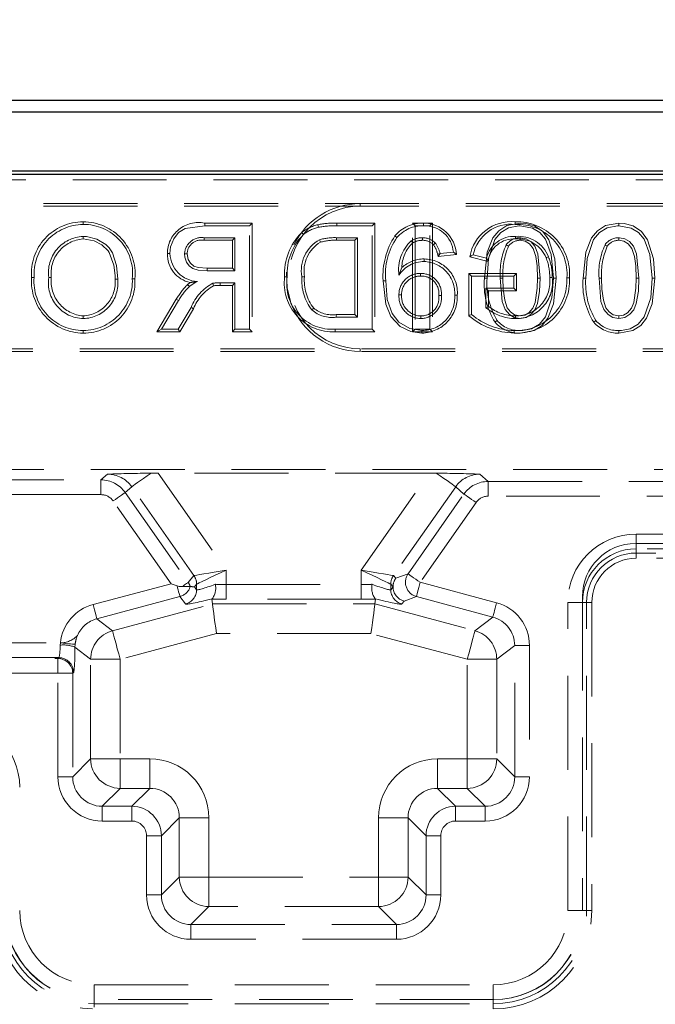
# Model space of a CAD drawing. Units: millimetres. Extents: x 0 to 507, y -3 to 297.
# Drawn here: x 241 to 249, y 234 to 247 of the extents above; entities that cross this region are included whole.
import ezdxf

# ---------------------------------------------------------------- set-up
doc = ezdxf.new("R2010")
doc.units = ezdxf.units.MM
doc.linetypes.add('HIDDEN', pattern=[1.905, 1.27, -0.635])
doc.layers.add('FORMAT', color=7, linetype='Continuous')
doc.styles.add('SLDTEXTSTYLE2', font='TXT', dxfattribs={"width": 0.75})
doc.dimstyles.new('SLDDIMSTYLE0', dxfattribs={"dimtxt": 3.5, "dimasz": 4, "dimexe": 0, "dimexo": 0.0625, "dimgap": 0.875, "dimtad": 2, "dimlfac": 5, "dimrnd": 1e-09, "dimzin": 12, "dimdsep": 46, "dimtxsty": 'SLDTEXTSTYLE2', "dimsah": 1, "dimcen": 0.09, "dimadec": 0, "dimazin": 3, "dimtfac": 1, "dimtofl": 0, "dimtmove": 0, "dimatfit": 3, "dimfxl": 0, "dimfrac": 2, "dimtolj": 1, "dimtzin": 12, "dimarcsym": 0})

# ---------------------------------------------------------------- blocks, each defined once
blk = doc.blocks.new('_D_2')
at = {"layer": 'FORMAT'}
for p, q in [((58.451, 238.913), (58.451, 258.533)), ((258.451, 238.913), (258.451, 258.533)), ((58.451, 257.533), (258.451, 257.533))]:
    blk.add_line(p, q, dxfattribs=at)
for points in [[(58.451, 257.533), (62.451, 256.533), (62.451, 258.533)], [(258.451, 257.533), (254.451, 258.533), (254.451, 256.533)]]:
    blk.add_solid(points, dxfattribs=at)
at = {"layer": 'FORMAT', "insert": (150.696, 262.044, 0.02), "char_height": 3.5, "attachment_point": 1, "style": 'SLDTEXTSTYLE2'}
blk.add_mtext('1000', dxfattribs=at)

msp = doc.modelspace()

# ---------------------------------------------------------------- linework, layer by layer
at = {"color": 7, "linetype": 'Continuous', "lineweight": 30}
for p, q in [((158.5856, 246.0665), (258.3157, 246.0665)), ((158.7427, 245.9094), (258.1586, 245.9094)), ((158.7427, 245.1094), (258.1586, 245.1094)), ((58.4507, 245.0665), (258.4507, 245.0665))]:
    msp.add_line(p, q, dxfattribs=at)
at = {"color": 7, "linetype": 'HIDDEN', "lineweight": 0}
for p, q in [((250.4507, 244.9872), (238.4507, 244.9872)), ((235.4507, 244.6665), (252.4507, 244.6665)), ((235.4507, 244.6313), (252.4507, 244.6313)), ((245.4507, 244.6313), (245.4507, 244.6665)), ((241.7022, 244.4197), (241.7021, 244.3845)), ((243.3461, 244.4018), (243.989, 244.4018)), ((243.9537, 244.3665), (243.3463, 244.3665)), ((243.989, 244.4018), (243.9537, 244.3665)), ((243.9537, 242.9665), (243.9537, 244.3665)), ((243.989, 244.4018), (243.989, 242.9313)), ((245.1334, 244.4018), (245.6475, 244.4018)), ((245.6122, 244.3665), (245.1335, 244.3665)), ((245.6475, 244.4018), (245.6122, 244.3665)), ((245.6122, 242.9665), (245.6122, 244.3665)), ((245.6475, 244.4018), (245.6475, 242.9313)), ((246.1585, 244.4018), (246.4264, 244.4018)), ((246.1585, 244.4018), (246.1937, 244.3665)), ((246.1585, 242.9313), (246.1585, 244.4018)), ((246.1937, 244.3665), (246.1937, 242.9665)), ((246.3912, 244.3665), (246.1937, 244.3665)), ((246.3064, 244.4018), (246.3065, 244.3665)), ((246.4264, 244.4018), (246.3912, 244.3665)), ((246.3912, 242.9665), (246.3912, 244.3665)), ((246.4264, 244.4018), (246.4264, 242.9313)), ((241.701, 244.1877), (241.701, 244.2229)), ((243.339, 244.205), (243.7563, 244.205)), ((243.721, 244.1697), (243.3392, 244.1697)), ((243.721, 244.1697), (243.7563, 244.205)), ((243.721, 243.7915), (243.721, 244.1697)), ((243.7563, 244.205), (243.7563, 243.7563)), ((245.131, 244.205), (245.4148, 244.205)), ((245.3795, 244.1697), (245.1312, 244.1697)), ((245.3795, 244.1697), (245.4148, 244.205)), ((245.3795, 243.1633), (245.3795, 244.1697)), ((245.4148, 244.205), (245.4148, 243.1281)), ((245.9209, 244.2302), (245.9478, 244.2075)), ((246.1617, 244.1341), (246.1419, 244.1635)), ((246.4403, 244.1093), (246.4664, 244.1332)), ((246.3149, 243.9172), (246.3149, 243.8819)), ((246.497, 243.981), (246.5312, 243.9896)), ((246.5044, 243.9515), (246.5312, 243.9896)), ((246.5044, 243.9515), (246.751, 243.9761)), ((246.7107, 244.0075), (246.5312, 243.9896)), ((246.751, 243.9761), (246.7107, 244.0075)), ((247.1821, 243.8842), (246.934, 243.9466)), ((246.9778, 243.9719), (247.1584, 243.9265)), ((243.3816, 243.7915), (243.721, 243.7915)), ((243.721, 243.7915), (243.7563, 243.7563)), ((246.0143, 243.7997), (245.9748, 243.6974)), ((241.0036, 243.6643), (241.0389, 243.6643)), ((241.2716, 243.6658), (241.2363, 243.6657)), ((242.1344, 243.6457), (242.1696, 243.6458)), ((242.4023, 243.6481), (242.3671, 243.648)), ((243.7563, 243.7563), (243.3813, 243.7563)), ((246.2653, 243.6851), (246.2653, 243.7204)), ((246.9195, 243.149), (246.9195, 243.7197)), ((246.9195, 243.7197), (247.5644, 243.7197)), ((246.9195, 243.7197), (246.9548, 243.6845)), ((247.5291, 243.6845), (246.9548, 243.6845)), ((246.9548, 243.6845), (246.9548, 243.1665)), ((247.5644, 243.7197), (247.5291, 243.6845)), ((247.5291, 243.5229), (247.5291, 243.6845)), ((247.5644, 243.7197), (247.5644, 243.4877)), ((243.5541, 243.5595), (243.5541, 243.5947)), ((243.5541, 243.5947), (243.7563, 243.5947)), ((243.721, 243.5595), (243.5541, 243.5595)), ((243.721, 243.5595), (243.7563, 243.5947)), ((243.721, 242.9313), (243.721, 243.5595)), ((243.7563, 243.5947), (243.7563, 242.9665)), ((245.76, 243.6217), (245.7953, 243.6219)), ((247.1875, 243.4877), (247.1522, 243.5229)), ((247.1522, 243.5229), (247.5291, 243.5229)), ((247.1522, 243.2576), (247.1522, 243.5229)), ((247.5644, 243.4877), (247.5291, 243.5229)), ((242.7001, 242.9313), (242.9616, 243.3711)), ((242.9616, 243.3711), (242.9918, 243.353)), ((246.01, 243.4314), (245.9748, 243.4312)), ((246.5139, 243.422), (246.5491, 243.422)), ((246.7639, 243.4274), (246.7286, 243.4276)), ((247.1875, 243.4877), (247.1875, 243.2739)), ((247.5644, 243.4877), (247.1875, 243.4877)), ((242.9918, 243.353), (242.7621, 242.9665)), ((242.9884, 242.9665), (243.1629, 243.2621)), ((243.1931, 243.244), (243.0086, 242.9313)), ((241.7038, 243.1454), (241.7038, 243.1101)), ((245.4148, 243.1281), (245.1262, 243.1281)), ((245.1264, 243.1633), (245.3795, 243.1633)), ((245.3795, 243.1633), (245.4148, 243.1281)), ((246.2724, 243.1454), (246.2723, 243.1101)), ((242.7001, 242.9313), (242.7621, 242.9665)), ((242.7621, 242.9665), (242.9884, 242.9665)), ((243.0086, 242.9313), (242.9884, 242.9665)), ((243.721, 242.9313), (243.7563, 242.9665)), ((243.7563, 242.9665), (243.9537, 242.9665)), ((243.989, 242.9313), (243.9537, 242.9665)), ((245.1108, 242.9665), (245.6122, 242.9665)), ((245.6475, 242.9313), (245.6122, 242.9665)), ((246.1585, 242.9313), (246.1937, 242.9665)), ((246.1937, 242.9665), (246.3912, 242.9665)), ((246.4264, 242.9313), (246.3912, 242.9665)), ((241.7029, 242.9133), (241.703, 242.9486)), ((243.0086, 242.9313), (242.7001, 242.9313)), ((243.989, 242.9313), (243.721, 242.9313)), ((245.6475, 242.9313), (245.1106, 242.9313)), ((246.4264, 242.9313), (246.1585, 242.9313)), ((246.2858, 242.9133), (246.2861, 242.9486)), ((252.4507, 242.7018), (235.4507, 242.7018)), ((245.4507, 242.7018), (245.4507, 242.6665)), ((252.4507, 242.6665), (235.4507, 242.6665)), ((258.3157, 241.0665), (231.6507, 241.0665)), ((241.9436, 240.9266), (242.0314, 241.0041)), ((242.7182, 241.0176), (243.6369, 239.7056)), ((246.3831, 241.0176), (242.7182, 241.0176)), ((245.4644, 239.7056), (246.3831, 241.0176)), ((247.0699, 241.0041), (247.1814, 240.9056)), ((238.2661, 240.9266), (241.9436, 240.9266)), ((241.9436, 240.9266), (241.9436, 240.7267)), ((241.9436, 240.9266), (241.9436, 240.7267)), ((242.3592, 240.834), (242.271, 240.7561)), ((243.2014, 239.6312), (242.3592, 240.834)), ((246.7421, 240.834), (245.9, 239.6312)), ((246.8541, 240.7351), (246.7421, 240.834)), ((247.1814, 240.7058), (247.1814, 240.9056)), ((247.1814, 240.9056), (258.2247, 240.9056)), ((247.1814, 240.7058), (247.1814, 240.9056)), ((241.9436, 240.7267), (238.2661, 240.7267)), ((242.271, 240.7561), (243.1234, 239.5388)), ((246.098, 239.6553), (246.8541, 240.7351)), ((258.218, 240.7058), (247.1814, 240.7058)), ((242.8912, 239.522), (242.1074, 240.6415)), ((247.0177, 240.6206), (246.2616, 239.5408)), ((249.1834, 239.9925), (249.1834, 240.1924)), ((249.1834, 240.1924), (258.218, 240.1924)), ((249.1834, 239.9925), (249.1834, 240.1924)), ((249.1774, 240.0665), (258.4507, 240.0665)), ((258.2247, 239.9925), (249.1834, 239.9925)), ((249.1834, 239.9925), (249.1834, 239.8665)), ((249.1834, 239.9364), (249.1834, 239.8665)), ((249.4507, 239.9364), (249.1834, 239.9364)), ((258.3507, 239.8665), (249.1834, 239.8665)), ((243.1234, 239.5388), (243.2009, 239.6309)), ((243.6369, 239.7056), (243.6369, 239.5112)), ((245.4644, 239.5112), (245.4644, 239.7056)), ((245.9004, 239.6309), (245.931, 239.5946)), ((245.931, 239.5946), (246.098, 239.6553)), ((241.8364, 239.2394), (242.8912, 239.522)), ((243.2372, 239.5164), (243.2066, 239.48)), ((243.2372, 239.4407), (243.2372, 239.5164)), ((243.6369, 239.5112), (243.6369, 239.3114)), ((243.6369, 239.5112), (245.4644, 239.5112)), ((243.6369, 239.5112), (243.6369, 239.3114)), ((245.4644, 239.5112), (245.4644, 239.3114)), ((245.4644, 239.5112), (245.4644, 239.3114)), ((245.8947, 239.48), (245.8641, 239.5164)), ((245.8641, 239.5164), (245.8641, 239.4407)), ((246.2616, 239.5408), (247.2964, 239.2635)), ((243.1509, 239.4823), (243.0427, 239.4823)), ((243.1509, 239.4823), (243.1509, 239.4823)), ((243.2066, 239.48), (243.2372, 239.4407)), ((245.8641, 239.4407), (245.8947, 239.48)), ((245.8949, 239.48), (245.8947, 239.48)), ((243.0114, 239.3475), (241.8881, 239.0465)), ((242.0994, 238.8844), (243.4524, 239.2469)), ((243.089, 239.2478), (243.0114, 239.3475)), ((243.4437, 239.3131), (243.4469, 239.315)), ((243.4524, 239.2469), (243.4437, 239.3131)), ((243.4524, 239.2469), (245.6489, 239.2469)), ((245.4644, 239.3114), (243.6369, 239.3114)), ((245.6489, 239.2469), (245.6577, 239.3131)), ((245.6489, 239.2469), (247.0019, 238.8844)), ((245.6544, 239.315), (245.6577, 239.3131)), ((246.0429, 239.2871), (246.0123, 239.2478)), ((246.2099, 239.3479), (246.0429, 239.2871)), ((247.2447, 239.0706), (246.2099, 239.3479)), ((248.4574, 239.2665), (248.2575, 239.2665)), ((248.2575, 235.0989), (248.2575, 239.2665)), ((248.4574, 239.2665), (248.2575, 239.2665)), ((248.4574, 239.3465), (248.4574, 235.0922)), ((248.4574, 239.2665), (248.5834, 239.2665)), ((248.5135, 239.2665), (248.5834, 239.2665)), ((248.5135, 235.0989), (248.5135, 239.2665)), ((248.5834, 239.2665), (248.5834, 235.0989)), ((241.8881, 239.0465), (242.0994, 238.8844)), ((247.0019, 238.8844), (247.2447, 239.0706)), ((243.505, 238.8474), (242.2028, 238.4985)), ((245.5963, 238.8474), (243.505, 238.8474)), ((246.8986, 238.4985), (245.5963, 238.8474)), ((238.0246, 238.7201), (241.3953, 238.7201)), ((241.3921, 238.6905), (241.3953, 238.7201)), ((241.594, 238.7003), (241.5918, 238.6608)), ((241.8033, 238.4985), (241.5918, 238.6608)), ((247.5407, 238.6848), (247.298, 238.4985)), ((247.5407, 236.9083), (247.5407, 238.6848)), ((247.7405, 238.6848), (247.5407, 238.6848)), ((247.7405, 238.6848), (247.5407, 238.6848)), ((247.7405, 238.6848), (247.7405, 236.9083)), ((235.6028, 238.5088), (241.3609, 238.5088)), ((241.3724, 238.5204), (238.0246, 238.5204)), ((241.3609, 238.5088), (241.3724, 238.5204)), ((241.3609, 238.3091), (241.3609, 238.5088)), ((241.3609, 238.3091), (241.3609, 238.5088)), ((241.8033, 237.151), (241.8033, 238.4985)), ((242.2028, 238.4985), (241.8033, 238.4985)), ((242.2028, 238.4985), (241.8033, 238.4985)), ((242.2028, 238.4985), (242.2028, 237.151)), ((246.8986, 237.151), (246.8986, 238.4985)), ((247.298, 238.4985), (246.8986, 238.4985)), ((247.298, 238.4985), (246.8986, 238.4985)), ((247.298, 238.4985), (247.298, 237.151)), ((241.3609, 238.3091), (235.6028, 238.3091)), ((241.3609, 236.9083), (241.3609, 238.3091)), ((241.3609, 238.3091), (241.5606, 238.3091)), ((241.3609, 238.3091), (241.5606, 238.3091)), ((241.5722, 238.3207), (241.5606, 238.3091)), ((241.5606, 238.3091), (241.5606, 236.9083)), ((241.5606, 236.9083), (241.8033, 237.151)), ((242.2028, 237.151), (241.8033, 237.151)), ((242.2028, 237.151), (241.8033, 237.151)), ((242.2028, 237.151), (242.2028, 236.7516)), ((242.2028, 237.151), (242.6039, 237.151)), ((242.2028, 237.151), (242.2028, 236.7516)), ((242.6039, 237.151), (242.6039, 236.7516)), ((242.6039, 237.151), (242.6039, 236.7516)), ((246.4975, 236.7516), (246.4975, 237.151)), ((246.4975, 237.151), (246.8986, 237.151)), ((246.4975, 236.7516), (246.4975, 237.151)), ((246.8986, 236.7516), (246.8986, 237.151)), ((247.298, 237.151), (246.8986, 237.151)), ((247.298, 237.151), (246.8986, 237.151)), ((246.8986, 236.7516), (246.8986, 237.151)), ((247.298, 237.151), (247.5407, 236.9083)), ((241.3609, 236.9083), (241.5606, 236.9083)), ((241.3609, 236.9083), (241.5606, 236.9083)), ((247.7405, 236.9083), (247.5407, 236.9083)), ((247.7405, 236.9083), (247.5407, 236.9083)), ((242.2028, 236.7516), (241.96, 236.5088)), ((242.6039, 236.7516), (242.2028, 236.7516)), ((242.3611, 236.5088), (242.6039, 236.7516)), ((246.4975, 236.7516), (246.7402, 236.5088)), ((246.8986, 236.7516), (246.4975, 236.7516)), ((247.1413, 236.5088), (246.8986, 236.7516)), ((241.96, 236.3091), (241.96, 236.5088)), ((241.96, 236.5088), (242.3611, 236.5088)), ((241.96, 236.3091), (241.96, 236.5088)), ((242.3611, 236.3091), (242.3611, 236.5088)), ((242.3611, 236.3091), (242.3611, 236.5088)), ((246.7402, 236.3091), (246.7402, 236.5088)), ((246.7402, 236.5088), (247.1413, 236.5088)), ((246.7402, 236.3091), (246.7402, 236.5088)), ((247.1413, 236.3091), (247.1413, 236.5088)), ((247.1413, 236.3091), (247.1413, 236.5088)), ((242.3611, 236.3091), (241.96, 236.3091)), ((243.0033, 236.3521), (242.7606, 236.1094)), ((243.0033, 235.551), (243.0033, 236.3521)), ((243.4028, 236.3521), (243.0033, 236.3521)), ((243.4028, 236.3521), (243.0033, 236.3521)), ((243.4028, 236.3521), (243.4028, 235.551)), ((245.6986, 235.551), (245.6986, 236.3521)), ((246.098, 236.3521), (245.6986, 236.3521)), ((246.098, 236.3521), (245.6986, 236.3521)), ((246.3407, 236.1094), (246.098, 236.3521)), ((246.098, 236.3521), (246.098, 235.551)), ((247.1413, 236.3091), (246.7402, 236.3091)), ((242.5609, 235.3083), (242.5609, 236.1094)), ((242.5609, 236.1094), (242.7606, 236.1094)), ((242.5609, 236.1094), (242.7606, 236.1094)), ((242.7606, 236.1094), (242.7606, 235.3083)), ((246.5405, 236.1094), (246.3407, 236.1094)), ((246.3407, 235.3083), (246.3407, 236.1094)), ((246.5405, 236.1094), (246.3407, 236.1094)), ((246.5405, 236.1094), (246.5405, 235.3083)), ((242.7606, 235.3083), (243.0033, 235.551)), ((243.4028, 235.551), (243.0033, 235.551)), ((243.4028, 235.551), (243.0033, 235.551)), ((243.4028, 235.551), (245.6986, 235.551)), ((243.4028, 235.551), (243.4028, 235.1516)), ((243.4028, 235.551), (243.4028, 235.1516)), ((245.6986, 235.551), (245.6986, 235.1516)), ((246.098, 235.551), (245.6986, 235.551)), ((246.098, 235.551), (245.6986, 235.551)), ((245.6986, 235.551), (245.6986, 235.1516)), ((246.098, 235.551), (246.3407, 235.3083)), ((242.5609, 235.3083), (242.7606, 235.3083)), ((242.5609, 235.3083), (242.7606, 235.3083)), ((246.5405, 235.3083), (246.3407, 235.3083)), ((246.5405, 235.3083), (246.3407, 235.3083)), ((243.4028, 235.1516), (243.16, 234.9088)), ((245.6986, 235.1516), (243.4028, 235.1516)), ((245.9413, 234.9088), (245.6986, 235.1516)), ((248.4574, 235.0989), (248.2575, 235.0989)), ((248.4574, 235.0989), (248.2575, 235.0989)), ((248.5834, 235.0989), (248.4574, 235.0989)), ((248.5135, 235.0989), (248.5834, 235.0989)), ((243.16, 234.7091), (243.16, 234.9088)), ((243.16, 234.9088), (245.9413, 234.9088)), ((243.16, 234.7091), (243.16, 234.9088)), ((245.9413, 234.7091), (245.9413, 234.9088)), ((245.9413, 234.7091), (245.9413, 234.9088)), ((245.9413, 234.7091), (243.16, 234.7091)), ((241.8507, 233.8922), (241.8507, 234.092)), ((241.8507, 234.092), (247.2507, 234.092)), ((241.8507, 233.8922), (241.8507, 234.092)), ((247.2507, 233.8922), (247.2507, 234.092)), ((247.2507, 233.8922), (247.2507, 234.092)), ((247.2574, 233.8922), (241.8439, 233.8922)), ((241.8507, 233.7888), (241.8507, 233.8922)), ((241.8507, 233.836), (241.8507, 233.7888)), ((241.8507, 233.836), (247.2507, 233.836)), ((247.2507, 233.7662), (247.2507, 233.8922)), ((247.2507, 233.836), (247.2507, 233.7662))]:
    msp.add_line(p, q, dxfattribs=at)
at = {"color": 7, "linetype": 'HIDDEN', "lineweight": 0, "flags": 128}
for points in [[(243.3463, 244.3665), (243.0843, 244.3316), (242.9925, 244.2747), (242.9272, 244.1894), (242.8861, 244.0797), (242.8768, 243.989)], [(243.3461, 244.4018), (243.3462, 244.3859), (243.3463, 244.3665)], [(244.8778, 244.3806), (244.8816, 244.3652), (244.8861, 244.3463)], [(245.1334, 244.4018), (245.1334, 244.3937), (245.1334, 244.382), (245.1335, 244.3665)], [(247.6155, 244.4018), (247.4322, 244.3684), (247.3237, 244.3001), (247.2426, 244.201), (247.1661, 244.0074), (247.1313, 243.6569)], [(247.1666, 243.657), (247.1855, 243.9249), (247.2725, 244.1824), (247.3511, 244.2772), (247.4574, 244.3404), (247.5972, 244.3661), (247.6153, 244.3665)], [(247.5486, 244.4197), (247.5487, 244.4116), (247.5487, 244.4), (247.5488, 244.3845)], [(247.6153, 244.3665), (247.7815, 244.3361), (247.8815, 244.2766), (247.9554, 244.1861), (248.0348, 243.9774), (248.064, 243.657)], [(248.0993, 243.657), (248.0823, 243.9192), (248.0002, 244.1776), (247.9214, 244.288), (247.8076, 244.3634), (247.6844, 244.3975), (247.6155, 244.4018)], [(248.9509, 244.4018), (248.7676, 244.3684), (248.6591, 244.3001), (248.578, 244.201), (248.5015, 244.0074), (248.4667, 243.6569)], [(248.5019, 243.657), (248.5209, 243.9249), (248.6079, 244.1824), (248.6865, 244.2772), (248.7927, 244.3404), (248.9326, 244.3661), (248.9507, 244.3665)], [(248.9509, 244.4018), (248.9508, 244.3937), (248.9508, 244.382), (248.9507, 244.3665)], [(248.9507, 244.3665), (249.1169, 244.3361), (249.2169, 244.2766), (249.2908, 244.1861), (249.3702, 243.9774), (249.3994, 243.657)], [(249.4346, 243.657), (249.4177, 243.9192), (249.3356, 244.1776), (249.2568, 244.288), (249.143, 244.3634), (249.0198, 244.3975), (248.9509, 244.4018)], [(241.701, 244.2229), (241.7032, 244.2229), (241.712, 244.2227), (241.7473, 244.221), (241.8863, 244.1871), (242.0078, 244.1115), (242.0539, 244.0662), (242.0642, 244.0537), (242.0992, 243.9992), (242.1551, 243.8292), (242.1696, 243.6458)], [(242.1344, 243.6457), (242.1343, 243.6474), (242.1342, 243.6562), (242.1334, 243.6915), (242.1186, 243.8324), (242.0562, 244.0034), (242.0385, 244.0293), (241.9535, 244.109), (241.8509, 244.1629), (241.701, 244.1877)], [(243.3392, 244.1697), (243.3391, 244.1787), (243.3391, 244.1919), (243.339, 244.205)], [(244.6599, 244.2733), (244.6701, 244.2611), (244.6825, 244.2462)], [(244.9127, 244.1433), (244.9077, 244.1558), (244.8996, 244.1761)], [(245.1312, 244.1697), (245.1311, 244.1831), (245.131, 244.205)], [(246.2949, 244.1697), (246.2949, 244.1706), (246.2948, 244.205)], [(247.5524, 244.1877), (247.5524, 244.2035), (247.5524, 244.2229)], [(247.6132, 244.1697), (247.6132, 244.1783), (247.6133, 244.1917), (247.6133, 244.205)], [(247.6132, 244.1697), (247.68, 244.1586), (247.7394, 244.1228), (247.7912, 244.0579), (247.8264, 243.951), (247.8433, 243.8236), (247.8492, 243.6575)], [(247.8845, 243.6575), (247.8545, 243.9864), (247.8138, 244.0891), (247.7569, 244.1543), (247.694, 244.1911), (247.6223, 244.2047), (247.6133, 244.205)], [(248.9486, 244.1697), (248.9486, 244.1783), (248.9487, 244.1917), (248.9487, 244.205)], [(248.9486, 244.1697), (249.0154, 244.1586), (249.0748, 244.1228), (249.1266, 244.0579), (249.1617, 243.951), (249.1787, 243.8236), (249.1846, 243.6575)], [(249.2199, 243.6575), (249.1898, 243.9864), (249.1492, 244.0891), (249.0922, 244.1543), (249.0293, 244.1911), (248.9577, 244.2047), (248.9487, 244.205)], [(247.4561, 244.0888), (247.449, 244.0938), (247.438, 244.1014), (247.4271, 244.1091)], [(248.7915, 244.0888), (248.7844, 244.0938), (248.7734, 244.1014), (248.7625, 244.1091)], [(242.8415, 243.9892), (242.8574, 243.9891), (242.8768, 243.989)], [(243.1095, 243.9848), (243.0937, 243.9848), (243.0743, 243.9848)], [(243.3813, 243.7563), (243.2572, 243.7657), (243.1857, 243.7881), (243.1355, 243.8245), (243.0999, 243.8752), (243.078, 243.941), (243.0743, 243.9848)], [(243.1095, 243.9848), (243.1241, 243.9077), (243.1528, 243.858), (243.1978, 243.8215), (243.2601, 243.801), (243.3816, 243.7915)], [(246.497, 243.981), (246.4985, 243.9749), (246.5044, 243.9515)], [(246.934, 243.9466), (246.9537, 243.958), (246.9778, 243.9719)], [(247.1821, 243.8842), (247.1714, 243.9032), (247.1584, 243.9265)], [(247.9647, 243.9332), (247.9723, 243.9363), (247.9831, 243.9406), (247.9975, 243.9464)], [(243.3816, 243.7915), (243.3815, 243.7757), (243.3813, 243.7563)], [(244.4282, 243.674), (244.4363, 243.674), (244.448, 243.6741), (244.4635, 243.6741)], [(244.4534, 243.7399), (244.4608, 243.5242), (244.5058, 243.3392)], [(244.6962, 243.6772), (244.6803, 243.6772), (244.6609, 243.6772)], [(247.1313, 243.6569), (247.1394, 243.6569), (247.151, 243.6569), (247.1666, 243.657)], [(247.3813, 243.6575), (247.3712, 243.6575), (247.3586, 243.6575), (247.346, 243.6575)], [(247.346, 243.6575), (247.3724, 243.3425), (247.4108, 243.2347), (247.4693, 243.1652), (247.5335, 243.1253), (247.6153, 243.1101)], [(247.6153, 243.1454), (247.5383, 243.1616), (247.4818, 243.2016), (247.4397, 243.2552), (247.405, 243.3582), (247.3859, 243.5065), (247.3813, 243.6575)], [(247.615, 242.9133), (247.8026, 242.9485), (247.9102, 243.0175), (247.99, 243.1168), (248.0654, 243.3109), (248.0993, 243.657)], [(247.6153, 243.1101), (247.6958, 243.1251), (247.7646, 243.1681), (247.8151, 243.2275), (247.8506, 243.313), (247.8781, 243.4823), (247.8845, 243.6575)], [(247.8492, 243.6575), (247.8455, 243.52), (247.8176, 243.3262), (247.7871, 243.2492), (247.7317, 243.1864), (247.6775, 243.1558), (247.6153, 243.1454)], [(248.064, 243.657), (248.0448, 243.3891), (247.9578, 243.1317), (247.8767, 243.0351), (247.7664, 242.9722), (247.6503, 242.9496), (247.6153, 242.9486)], [(247.8492, 243.6575), (247.8577, 243.6575), (247.8697, 243.6575), (247.8845, 243.6575)], [(248.0144, 243.6667), (248.0225, 243.6668), (248.0341, 243.6669), (248.0496, 243.6671)], [(248.0993, 243.657), (248.0912, 243.657), (248.0795, 243.657), (248.064, 243.657)], [(248.2823, 243.6598), (248.2742, 243.6598), (248.2626, 243.6598), (248.2471, 243.6598)], [(248.4667, 243.6569), (248.4748, 243.6569), (248.4864, 243.6569), (248.5019, 243.657)], [(248.7167, 243.6575), (248.7065, 243.6575), (248.694, 243.6575), (248.6814, 243.6575)], [(248.6814, 243.6575), (248.7077, 243.3425), (248.7462, 243.2347), (248.8047, 243.1652), (248.8689, 243.1253), (248.9507, 243.1101)], [(248.9506, 243.1454), (248.8737, 243.1616), (248.8171, 243.2016), (248.7751, 243.2552), (248.7404, 243.3582), (248.7213, 243.5065), (248.7167, 243.6575)], [(248.9504, 242.9133), (249.138, 242.9485), (249.2455, 243.0175), (249.3254, 243.1168), (249.4008, 243.3109), (249.4346, 243.657)], [(249.1846, 243.6575), (249.1809, 243.52), (249.153, 243.3262), (249.1225, 243.2492), (249.0671, 243.1864), (249.0129, 243.1558), (248.9506, 243.1454)], [(248.9507, 243.1101), (249.0312, 243.1251), (249.1, 243.1681), (249.1505, 243.2275), (249.186, 243.313), (249.2135, 243.4823), (249.2199, 243.6575)], [(249.3994, 243.657), (249.3802, 243.3891), (249.2932, 243.1317), (249.2121, 243.0351), (249.1018, 242.9722), (248.9857, 242.9496), (248.9507, 242.9486)], [(249.1846, 243.6575), (249.1931, 243.6575), (249.205, 243.6575), (249.2199, 243.6575)], [(249.4346, 243.657), (249.4265, 243.657), (249.4149, 243.657), (249.3994, 243.657)], [(243.1155, 243.5697), (243.1444, 243.5931), (243.1498, 243.597)], [(243.1155, 243.5697), (243.1219, 243.5627), (243.1306, 243.5532), (243.1393, 243.5437)], [(243.4653, 243.554), (243.4614, 243.5694), (243.4568, 243.5883)], [(245.76, 243.6217), (245.7955, 243.3034), (245.8652, 243.1369), (245.9901, 243.0042), (246.1352, 242.9337), (246.2858, 242.9133)], [(246.2861, 242.9486), (246.1196, 242.9758), (245.9733, 243.0633), (245.8819, 243.1781), (245.8168, 243.3692), (245.7953, 243.6219)], [(243.1931, 243.244), (243.1862, 243.2482), (243.1762, 243.2542), (243.1629, 243.2621)], [(244.8211, 243.2514), (244.8133, 243.244), (244.8044, 243.2355), (244.7955, 243.2271)], [(247.1875, 243.2739), (247.1716, 243.2666), (247.1522, 243.2576)], [(245.1264, 243.1633), (245.1264, 243.1526), (245.1263, 243.1403), (245.1262, 243.1281)], [(246.9195, 243.149), (246.9354, 243.1569), (246.9548, 243.1665)], [(247.5498, 243.1454), (247.5498, 243.1373), (247.5499, 243.1256), (247.5499, 243.1101)], [(248.9506, 243.1454), (248.9507, 243.1295), (248.9507, 243.1101)], [(245.1106, 242.9313), (245.1106, 242.9394), (245.1107, 242.951), (245.1108, 242.9665)], [(247.2748, 243.0616), (247.2873, 243.0715), (247.3026, 243.0835)], [(248.6102, 243.0616), (248.6227, 243.0715), (248.638, 243.0835)], [(247.5332, 242.9133), (247.5332, 242.9214), (247.5333, 242.9331), (247.5333, 242.9486)], [(248.9504, 242.9133), (248.9505, 242.9214), (248.9506, 242.9331), (248.9507, 242.9486)], [(242.3592, 240.834), (242.3664, 240.8391), (242.3823, 240.8502), (242.4064, 240.8671), (242.4382, 240.8893), (242.4766, 240.9162), (242.5207, 240.9471), (242.5693, 240.9811), (242.621, 241.0173)], [(242.3592, 240.834), (242.3664, 240.8391), (242.3823, 240.8502), (242.4064, 240.8671), (242.4382, 240.8893), (242.4766, 240.9162), (242.5207, 240.9471), (242.5693, 240.9811), (242.621, 241.0173)], [(246.4803, 241.0173), (246.532, 240.9811), (246.5806, 240.9471), (246.6247, 240.9162), (246.6632, 240.8893), (246.6949, 240.8671), (246.719, 240.8502), (246.7349, 240.8391), (246.7421, 240.834)], [(246.4803, 241.0173), (246.532, 240.9811), (246.5806, 240.9471), (246.6247, 240.9162), (246.6632, 240.8893), (246.6949, 240.8671), (246.719, 240.8502), (246.7349, 240.8391), (246.7421, 240.834)], [(242.271, 240.7561), (242.2664, 240.7529), (242.2562, 240.7457), (242.2405, 240.7348), (242.2201, 240.7205), (242.1957, 240.7034), (242.1681, 240.684), (242.1383, 240.6632), (242.1074, 240.6415)], [(242.271, 240.7561), (242.2664, 240.7529), (242.2562, 240.7457), (242.2405, 240.7348), (242.2201, 240.7205), (242.1957, 240.7034), (242.1681, 240.684), (242.1383, 240.6632), (242.1074, 240.6415)], [(247.0177, 240.6206), (246.9868, 240.6422), (246.957, 240.6631), (246.9293, 240.6824), (246.9049, 240.6995), (246.8845, 240.7138), (246.8689, 240.7247), (246.8586, 240.7319), (246.8541, 240.7351)], [(247.0177, 240.6206), (246.9868, 240.6422), (246.957, 240.6631), (246.9293, 240.6824), (246.9049, 240.6995), (246.8845, 240.7138), (246.8689, 240.7247), (246.8586, 240.7319), (246.8541, 240.7351)], [(243.2014, 239.6312), (243.2135, 239.6333), (243.2408, 239.638), (243.2824, 239.6451), (243.3367, 239.6543), (243.4018, 239.6654), (243.4753, 239.678), (243.5546, 239.6915), (243.6369, 239.7056)], [(243.2014, 239.6312), (243.2135, 239.6333), (243.2408, 239.638), (243.2824, 239.6451), (243.3367, 239.6543), (243.4018, 239.6654), (243.4753, 239.678), (243.5546, 239.6915), (243.6369, 239.7056)], [(243.6369, 239.7056), (243.5615, 239.6699), (243.4887, 239.6355), (243.4213, 239.6036), (243.3616, 239.5754), (243.3118, 239.5518), (243.2737, 239.5338), (243.2486, 239.5219), (243.2375, 239.5167)], [(243.6369, 239.7056), (243.5615, 239.6699), (243.4887, 239.6355), (243.4213, 239.6036), (243.3616, 239.5754), (243.3118, 239.5518), (243.2737, 239.5338), (243.2486, 239.5219), (243.2375, 239.5167)], [(245.8638, 239.5167), (245.8527, 239.5219), (245.8276, 239.5338), (245.7895, 239.5518), (245.7397, 239.5754), (245.68, 239.6036), (245.6126, 239.6355), (245.5399, 239.6699), (245.4644, 239.7056)], [(245.4644, 239.7056), (245.5467, 239.6915), (245.626, 239.678), (245.6995, 239.6654), (245.7646, 239.6543), (245.8189, 239.6451), (245.8605, 239.638), (245.8878, 239.6333), (245.9, 239.6312)], [(245.4644, 239.7056), (245.5467, 239.6915), (245.626, 239.678), (245.6995, 239.6654), (245.7646, 239.6543), (245.8189, 239.6451), (245.8605, 239.638), (245.8878, 239.6333), (245.9, 239.6312)], [(245.8638, 239.5167), (245.8527, 239.5219), (245.8276, 239.5338), (245.7895, 239.5518), (245.7397, 239.5754), (245.68, 239.6036), (245.6126, 239.6355), (245.5399, 239.6699), (245.4644, 239.7056)], [(246.098, 239.6553), (246.1026, 239.6522), (246.1128, 239.645), (246.1284, 239.634), (246.1488, 239.6198), (246.1733, 239.6026), (246.2009, 239.5833), (246.2307, 239.5624), (246.2616, 239.5408)], [(246.098, 239.6553), (246.1026, 239.6522), (246.1128, 239.645), (246.1284, 239.634), (246.1488, 239.6198), (246.1733, 239.6026), (246.2009, 239.5833), (246.2307, 239.5624), (246.2616, 239.5408)], [(242.9726, 239.4924), (242.9458, 239.5022), (242.9186, 239.5121), (242.8912, 239.522)], [(243.0427, 239.4823), (243.0595, 239.494), (243.0747, 239.5047), (243.0882, 239.5142), (243.0998, 239.5222), (243.1092, 239.5288), (243.1163, 239.5338), (243.1211, 239.5371), (243.1234, 239.5388)], [(243.0427, 239.4823), (243.0595, 239.494), (243.0747, 239.5047), (243.0882, 239.5142), (243.0998, 239.5222), (243.1092, 239.5288), (243.1163, 239.5338), (243.1211, 239.5371), (243.1234, 239.5388)], [(246.2616, 239.5408), (246.2518, 239.5043), (246.2424, 239.4692), (246.2337, 239.4366), (246.226, 239.4078), (246.2195, 239.3838), (246.2146, 239.3653), (246.2113, 239.3532), (246.2099, 239.3479)], [(246.2616, 239.5408), (246.2518, 239.5043), (246.2424, 239.4692), (246.2337, 239.4366), (246.226, 239.4078), (246.2195, 239.3838), (246.2146, 239.3653), (246.2113, 239.3532), (246.2099, 239.3479)], [(243.0114, 239.3475), (243.0104, 239.3515), (243.008, 239.3602), (243.0045, 239.3735), (242.9998, 239.3909), (242.9941, 239.4121), (242.9876, 239.4365), (242.9804, 239.4635), (242.9726, 239.4924)], [(243.0114, 239.3475), (243.0104, 239.3515), (243.008, 239.3602), (243.0045, 239.3735), (242.9998, 239.3909), (242.9941, 239.4121), (242.9876, 239.4365), (242.9804, 239.4635), (242.9726, 239.4924)], [(243.0427, 239.4823), (242.9999, 239.4855), (242.9726, 239.4924)], [(241.8881, 239.0465), (241.8867, 239.0519), (241.8834, 239.064), (241.8785, 239.0824), (241.872, 239.1064), (241.8643, 239.1352), (241.8556, 239.1678), (241.8462, 239.203), (241.8364, 239.2394)], [(241.8881, 239.0465), (241.8867, 239.0519), (241.8834, 239.064), (241.8785, 239.0824), (241.872, 239.1064), (241.8643, 239.1352), (241.8556, 239.1678), (241.8462, 239.203), (241.8364, 239.2394)], [(243.4524, 239.2469), (243.4539, 239.2358), (243.4572, 239.2107), (243.4622, 239.1726), (243.4687, 239.1228), (243.4766, 239.0631), (243.4855, 238.9957), (243.495, 238.9229), (243.505, 238.8474)], [(245.6489, 239.2469), (245.6475, 239.2358), (245.6442, 239.2107), (245.6392, 239.1726), (245.6326, 239.1228), (245.6247, 239.0631), (245.6159, 238.9957), (245.6063, 238.9229), (245.5963, 238.8474)], [(247.2964, 239.2635), (247.2866, 239.2271), (247.2772, 239.1919), (247.2684, 239.1594), (247.2607, 239.1305), (247.2543, 239.1065), (247.2493, 239.0881), (247.2461, 239.076), (247.2447, 239.0706)], [(247.2964, 239.2635), (247.2866, 239.2271), (247.2772, 239.1919), (247.2684, 239.1594), (247.2607, 239.1305), (247.2543, 239.1065), (247.2493, 239.0881), (247.2461, 239.076), (247.2447, 239.0706)], [(242.2028, 238.4985), (242.1832, 238.5714), (242.1644, 238.6417), (242.147, 238.7068), (242.1315, 238.7645), (242.1186, 238.8126), (242.1088, 238.8494), (242.1023, 238.8736), (242.0994, 238.8844)], [(242.2028, 238.4985), (242.1832, 238.5714), (242.1644, 238.6417), (242.147, 238.7068), (242.1315, 238.7645), (242.1186, 238.8126), (242.1088, 238.8494), (242.1023, 238.8736), (242.0994, 238.8844)], [(247.0019, 238.8844), (246.9991, 238.8736), (246.9926, 238.8494), (246.9827, 238.8126), (246.9698, 238.7645), (246.9544, 238.7068), (246.9369, 238.6417), (246.9181, 238.5714), (246.8986, 238.4985)], [(247.0019, 238.8844), (246.9991, 238.8736), (246.9926, 238.8494), (246.9827, 238.8126), (246.9698, 238.7645), (246.9544, 238.7068), (246.9369, 238.6417), (246.9181, 238.5714), (246.8986, 238.4985)], [(241.3953, 238.7201), (241.4327, 238.7164), (241.4688, 238.7128), (241.5023, 238.7095), (241.532, 238.7065), (241.5568, 238.704), (241.5758, 238.7021), (241.5883, 238.7009), (241.594, 238.7003)], [(241.3953, 238.7201), (241.4327, 238.7164), (241.4688, 238.7128), (241.5023, 238.7095), (241.532, 238.7065), (241.5568, 238.704), (241.5758, 238.7021), (241.5883, 238.7009), (241.594, 238.7003)]]:
    msp.add_lwpolyline(points, dxfattribs=at)
at = {"color": 7, "linetype": 'HIDDEN', "lineweight": 0}
for centre, radius, start, end in [((245.4507, 243.6665), 0.9647, 90, 270), ((245.4507, 243.6665), 1, 90, 153.63471), ((241.7005, 243.7206), 0.6992, 89.85997, 184.61407), ((241.7104, 243.7113), 0.6732, 90.70527, 184.00769), ((241.7092, 243.7224), 0.6621, 353.54696, 90.61038), ((241.7017, 243.7158), 0.7039, 354.48342, 89.95405), ((243.2615, 243.9904), 0.42, 78.37145, 180.17045), ((244.9816, 243.895), 0.4965, 102.05954, 130.37914), ((244.9845, 243.8891), 0.4677, 102.14582, 130.22398), ((245.0985, 243.2699), 1.1325, 88.23498, 101.2369), ((245.1102, 243.1267), 1.24, 88.92359, 100.41011), ((246.2906, 243.9184), 0.4836, 88.12527, 139.85217), ((246.2945, 243.9096), 0.4571, 88.49059, 139.32633), ((246.3075, 243.9579), 0.4439, 2.35169, 90.14763), ((246.3215, 243.9764), 0.3904, 4.57249, 92.20001), ((247.495, 243.8537), 0.5686, 84.58488, 170.59496), ((247.4914, 243.8625), 0.5251, 83.72711, 167.9688), ((247.5704, 243.7066), 0.7135, 356.24126, 91.74606), ((247.5765, 243.7124), 0.6726, 355.51161, 92.36582), ((241.7239, 243.7315), 0.492, 92.66584, 187.68337), ((241.7322, 243.7244), 0.4643, 93.84547, 187.24753), ((243.3046, 243.9771), 0.2305, 81.41701, 178.07443), ((243.3003, 243.9829), 0.1908, 78.26048, 179.43371), ((245.1943, 243.7222), 0.7676, 134.12338, 183.60182), ((245.1946, 243.7222), 0.7327, 134.33978, 183.76218), ((245.1271, 243.7607), 0.4736, 118.70855, 190.16248), ((245.0986, 243.5229), 0.6829, 87.28621, 106.94665), ((245.0977, 243.5285), 0.6421, 87.01651, 106.75132), ((246.7548, 243.6843), 0.9967, 146.78716, 183.59734), ((246.6766, 243.705), 0.8853, 145.41173, 185.38228), ((246.5076, 243.7693), 0.5377, 132.85477, 187.68907), ((246.293, 243.9094), 0.2956, 89.65357, 120.73205), ((246.2928, 243.9109), 0.2588, 89.52914, 120.40515), ((246.2989, 243.9739), 0.2311, 43.56915, 91.03174), ((246.2991, 243.9744), 0.1953, 43.68586, 91.23626), ((247.5325, 243.8392), 0.3842, 87.03804, 166.87131), ((247.5263, 243.8417), 0.3469, 85.69408, 172.97365), ((247.6114, 243.98), 0.2249, 89.50272, 144.99991), ((247.6108, 243.9812), 0.1885, 89.27865, 145.18611), ((247.5857, 243.7802), 0.444, 21.9883, 94.30651), ((247.5836, 243.7768), 0.412, 22.30913, 94.34174), ((248.9467, 243.98), 0.2249, 89.50279, 144.99946), ((248.9462, 243.9812), 0.1885, 89.27864, 145.18568), ((245.1465, 243.7514), 0.4564, 120.81994, 189.35325), ((246.4666, 243.7999), 0.4523, 132.3694, 180.03181), ((246.2155, 243.9335), 0.2854, 9.59002, 38.03849), ((246.1629, 243.9099), 0.3768, 12.21783, 36.34968), ((248.2733, 243.7241), 0.9297, 155.54, 184.10704), ((248.3486, 243.712), 0.9688, 157.10755, 183.2245), ((249.6087, 243.7241), 0.9297, 155.54055, 184.10667), ((249.684, 243.712), 0.9688, 157.1075, 183.22493), ((243.2381, 243.9837), 0.3966, 179.20231, 257.12487), ((243.2664, 244.002), 0.3898, 181.9089, 267.3175), ((246.3115, 243.4825), 0.4347, 89.55636, 133.14127), ((246.3084, 243.4606), 0.4567, 355.83878, 89.19402), ((247.3145, 243.6743), 0.7, 359.38276, 21.71235), ((247.2976, 243.6712), 0.752, 359.68784, 21.46822), ((246.3122, 243.4812), 0.4007, 89.60123, 147.35456), ((246.3028, 243.4554), 0.4267, 356.26568, 88.36971), ((241.708, 243.6191), 0.7058, 176.32941, 269.58589), ((241.6994, 243.6112), 0.6626, 175.40351, 270.31285), ((241.717, 243.5957), 0.4857, 171.71185, 268.44892), ((241.742, 243.6168), 0.473, 174.05374, 265.36964), ((241.7062, 243.6105), 0.6972, 269.72962, 3.09626), ((241.6974, 243.6189), 0.6703, 270.47655, 2.49241), ((241.6912, 243.5915), 0.4815, 271.5027, 6.47468), ((241.6753, 243.6053), 0.4608, 273.54383, 5.03189), ((245.0832, 243.5909), 0.6602, 172.77126, 272.37372), ((245.0691, 243.5783), 0.6132, 171.01155, 273.89209), ((245.3213, 243.6295), 0.6621, 175.87058, 217.42967), ((245.301, 243.6234), 0.6072, 174.91403, 217.7783), ((246.2573, 243.4379), 0.2826, 88.3685, 181.3541), ((246.2591, 243.4361), 0.2491, 88.55648, 181.08754), ((246.2752, 243.4456), 0.2749, 355.06819, 92.06198), ((246.2782, 243.4483), 0.2372, 353.63227, 93.09832), ((248.0804, 243.5708), 0.953, 174.81638, 212.29406), ((248.1707, 243.5922), 1.0062, 176.31078, 210.37322), ((247.5673, 243.6282), 0.7158, 267.26784, 2.52664), ((247.5656, 243.6299), 0.6821, 267.2866, 2.5104), ((247.5527, 243.6104), 0.4651, 269.64153, 6.9536), ((247.5601, 243.6036), 0.4936, 268.81161, 7.38625), ((249.4158, 243.5708), 0.953, 174.81658, 212.29399), ((249.5061, 243.5922), 1.0062, 176.31053, 210.37333), ((243.727, 242.9367), 0.8801, 134.01159, 150.42744), ((243.695, 242.9614), 0.8049, 133.66298, 150.89117), ((243.4478, 243.1775), 0.4788, 114.64291, 130.10821), ((243.8929, 239.2473), 4.4127, 98.40246, 99.69593), ((243.751, 243.0277), 0.6331, 117.68935, 158.26544), ((243.7968, 242.9885), 0.6555, 120.38167, 157.05546), ((243.539, 243.0855), 0.5095, 88.29947, 99.2848), ((243.5438, 243.0047), 0.5548, 88.93694, 98.13842), ((246.2764, 243.4123), 0.3022, 176.41312, 269.22569), ((246.276, 243.412), 0.2666, 175.83095, 269.23616), ((246.2651, 243.3953), 0.2852, 271.44509, 5.37112), ((246.2716, 243.3898), 0.2444, 270.18961, 7.57567), ((246.2733, 243.4043), 0.4911, 271.458, 2.70282), ((246.2833, 243.395), 0.4465, 270.35116, 4.17991), ((245.4507, 243.6665), 1, 200.38874, 270), ((245.0769, 243.5649), 0.4047, 230.78189, 277.03053), ((247.5581, 243.7421), 0.6321, 230.04335, 269.25246), ((247.5624, 243.7558), 0.6105, 232.11621, 268.82407), ((245.0723, 243.5498), 0.4251, 229.38243, 277.28158), ((247.567, 243.9182), 1.0054, 229.90678, 268.0695), ((247.5484, 243.8656), 0.9171, 229.66447, 269.05919), ((247.5996, 243.3422), 0.4292, 220.8233, 272.06734), ((247.5996, 243.3421), 0.3939, 221.04946, 272.2808), ((248.9349, 243.3422), 0.4291, 220.82311, 272.06743), ((248.935, 243.3421), 0.3939, 221.04934, 272.28093), ((242.7747, 220.9766), 20.0414, 90.43944, 92.12557), ((246.3089, 220.1867), 20.8314, 87.90641, 89.52859), ((241.9434, 240.5266), 0.4, 35.0089, 89.96048), ((247.1817, 240.5056), 0.4, 90.03952, 144.9911), ((249.1834, 239.2665), 0.9258, 90, 180), ((249.1834, 239.2665), 0.9258, 90, 180), ((249.1774, 239.3465), 0.72, 90, 180), ((249.1834, 239.2665), 0.726, 90, 180), ((249.1834, 239.2665), 0.726, 90, 180), ((249.1834, 239.2665), 0.6698, 90, 180), ((249.1834, 239.2665), 0.6, 90, 180), ((243.0372, 239.5161), 0.2, 0.08983, 35.04881), ((243.0372, 239.5165), 0.2003, 0.05237, 34.94804), ((246.0641, 239.5165), 0.2003, 145.04963, 179.94996), ((246.0642, 239.516), 0.2, 144.95207, 179.90929), ((246.2628, 239.5412), 0.2004, 145.29202, 254.70767), ((242.9595, 239.4238), 0.2002, 16.98367, 35.04215), ((243.2448, 239.4634), 0.2507, 323.71072, 11.48839), ((245.8568, 239.4635), 0.251, 168.53509, 216.26662), ((242.9594, 239.5409), 0.2003, 285.0661, 342.99764), ((243.037, 239.4411), 0.2002, 285.05795, 359.88554), ((246.0643, 239.4411), 0.2002, 180.11518, 254.94188), ((242.204, 238.4976), 0.4007, 105.13322, 179.86669), ((246.8973, 238.4976), 0.4007, 0.13331, 74.86678), ((241.3905, 239.0472), 0.3271, 270.84211, 315.66633), ((241.9907, 238.6613), 0.3987, 156.75669, 174.37762), ((241.4345, 238.2886), 0.4041, 67.08546, 96.02077), ((241.3602, 238.3085), 0.2004, 0.18371, 89.81586), ((241.3718, 238.32), 0.2004, 0.18359, 89.81663), ((239.918, 236.7662), 0.9258, 0, 90), ((239.918, 236.7662), 0.9258, 0, 90), ((242.2041, 237.1523), 0.4007, 180.18375, 269.81635), ((246.8973, 237.1523), 0.4007, 270.18377, 359.81612), ((242.3606, 236.1088), 0.4, 0.07858, 89.92142), ((246.7407, 236.1088), 0.4, 90.07858, 179.92142), ((243.4041, 235.5523), 0.4007, 180.18366, 269.81644), ((245.6973, 235.5523), 0.4007, 270.18335, 359.81676), ((241.8507, 235.0989), 1.3327, 180, 269.00367), ((241.8507, 235.0989), 1.2629, 180, 270), ((241.8507, 235.0989), 1.2067, 180, 270), ((241.8507, 235.0989), 1.2067, 180, 270), ((241.8507, 235.0989), 1.0069, 180, 270), ((241.8507, 235.0989), 1.0069, 180, 270), ((247.2507, 235.0989), 1.2067, 270, 0), ((247.2507, 235.0989), 1.0069, 270, 0), ((247.2507, 235.0989), 1.2629, 270, 0), ((247.2507, 235.0989), 1.3327, 270, 0), ((247.2507, 235.0989), 1.2067, 270, 0), ((247.2507, 235.0989), 1.0069, 270, 0), ((241.8439, 235.0922), 1.2, 180, 270), ((247.2574, 235.0922), 1.2, 270, 0)]:
    msp.add_arc(centre, radius, start, end, dxfattribs=at)
for centre, major_axis, ratio, start_param, end_param in [((242.0303, 240.6034), (0.301, 0.2659), 0.9958494, 6.170592, 7.1296786), ((242.728, 241.0037), (0.4884, -0.0003), 0.0285939, 1.5908398, 1.7916498), ((246.3733, 241.0037), (0.4884, 0.0003), 0.0285939, 1.3499428, 1.5507529), ((247.071, 240.6034), (0.301, -0.2659), 0.9958494, 2.2950993, 3.254186), ((241.9434, 240.5266), (0.1501, 0.1326), 0.998612, 6.170592, 7.1296786), ((241.9434, 240.5266), (0.1501, 0.1326), 0.998612, 6.170592, 7.1296786), ((247.1817, 240.5056), (0.1501, -0.1326), 0.998612, 2.2950993, 3.254186), ((247.1817, 240.5056), (0.1501, -0.1326), 0.998612, 2.2950993, 3.254186), ((243.8005, 238.7726), (-0.5994, 0.8585), 0.0300045, 6.2737677, 6.291221), ((245.3008, 238.7726), (0.5994, 0.8585), 0.0300045, 6.2751496, 6.2926029), ((243.6369, 238.6581), (-0.3994, 0.8586), 0.0244543, 0.0001545, 0.0176078), ((243.6369, 239.6025), (0.3998, 0.1616), 0.0700103, 3.1482067, 4.3093429), ((243.6369, 239.5426), (0.4, 0), 0.0786117, 4.3376354, 4.712389), ((245.4644, 239.5426), (0.4, 0), 0.0786117, 4.712389, 5.0871426), ((245.4644, 239.6025), (0.3998, -0.1616), 0.0700103, 5.1154351, 6.2765712), ((245.4644, 238.6581), (0.3994, 0.8586), 0.0244543, 6.2655775, 6.2830308), ((246.0946, 239.48), (0.0517, 0.1934), 0.9975322, 1.2218211, 1.8312331), ((243.0067, 239.48), (0.2572, -0.005), 0.0237645, 0.6810371, 0.9760308), ((246.0946, 239.48), (-0.1178, 0.1617), 0.9974122, 0.9425687, 2.2491099), ((241.9931, 238.6594), (0.477, -0.3661), 0.9978252, 2.4881454, 3.6957833), ((241.9931, 238.6594), (0.477, -0.3661), 0.9978252, 2.4881454, 3.6957833), ((243.6886, 239.4096), (0.5999, 0.1612), 0.0506127, 3.1629011, 4.2841435), ((243.6369, 239.3429), (0.6, 0), 0.0524078, 4.3844336, 4.712389), ((245.4644, 239.3429), (0.6, 0), 0.0524078, 4.712389, 5.0403444), ((245.4127, 239.4096), (0.5999, -0.1612), 0.0506127, 5.1406345, 6.2618769), ((247.1396, 238.6835), (-0.477, -0.3661), 0.9978252, 2.4881454, 3.79504), ((247.1396, 238.6835), (-0.477, -0.3661), 0.9978252, 2.4881454, 3.79504), ((241.9931, 238.6594), (0.3187, -0.2446), 0.9956623, 2.4881454, 3.3894835), ((247.1396, 238.6835), (0.3187, 0.2446), 0.9956623, 5.629738, 6.9366326), ((241.3714, 238.7201), (0, 0.2), 0.1048156, 3.1939525, 4.5635398), ((241.5711, 238.7201), (0, 0.4), 0.0524078, 3.1939525, 4.5635398), ((242.6017, 236.3499), (-0.5672, -0.5672), 0.9972647, 2.357564, 3.9256213), ((242.6017, 236.3499), (-0.5672, -0.5672), 0.9972647, 2.357564, 3.9256213), ((246.4997, 236.3499), (0.5672, -0.5672), 0.9972647, 2.357564, 3.9256213), ((246.4997, 236.3499), (0.5672, -0.5672), 0.9972647, 2.357564, 3.9256213), ((241.9617, 236.9099), (0.4254, 0.4254), 0.9972647, 2.357564, 3.9256213), ((241.9617, 236.9099), (0.4254, 0.4254), 0.9972647, 2.357564, 3.9256213), ((241.9617, 236.9099), (0.2844, 0.2844), 0.994548, 2.357564, 3.9256213), ((247.1396, 236.9099), (-0.4254, 0.4254), 0.9972647, 2.357564, 3.9256213), ((247.1396, 236.9099), (0.2844, -0.2844), 0.994548, 5.4991567, 7.0672139), ((247.1396, 236.9099), (-0.4254, 0.4254), 0.9972647, 2.357564, 3.9256213), ((242.6017, 236.3499), (0.2852, 0.2852), 0.9918461, 5.4991567, 7.0672139), ((246.4997, 236.3499), (0.2852, -0.2852), 0.9918461, 2.357564, 3.9256213), ((242.3606, 236.1088), (-0.1418, -0.1418), 0.9972647, 2.357564, 3.9256213), ((242.3606, 236.1088), (-0.1418, -0.1418), 0.9972647, 2.357564, 3.9256213), ((246.7407, 236.1088), (0.1418, -0.1418), 0.9972647, 2.357564, 3.9256213), ((246.7407, 236.1088), (0.1418, -0.1418), 0.9972647, 2.357564, 3.9256213), ((243.1617, 235.3099), (0.4254, 0.4254), 0.9972647, 2.357564, 3.9256213), ((243.1617, 235.3099), (0.4254, 0.4254), 0.9972647, 2.357564, 3.9256213), ((243.1617, 235.3099), (0.2844, 0.2844), 0.994548, 2.357564, 3.9256213), ((245.9396, 235.3099), (-0.4254, 0.4254), 0.9972647, 2.357564, 3.9256213), ((245.9396, 235.3099), (0.2844, -0.2844), 0.994548, 5.4991567, 7.0672139), ((245.9396, 235.3099), (-0.4254, 0.4254), 0.9972647, 2.357564, 3.9256213)]:
    msp.add_ellipse(centre, major_axis=major_axis, ratio=ratio, start_param=start_param, end_param=end_param, dxfattribs=at)

# ---------------------------------------------------------------- dimensions: what is measured, and where the dimension line sits
at = {"layer": 'FORMAT'}
dim = msp.add_linear_dim(base=(258.4507, 257.5327), p1=(58.4507, 238.9133), p2=(258.4507, 238.9133), dimstyle='SLDDIMSTYLE0', dxfattribs=at)
dim.commit()
dim.dimension.update_dxf_attribs({"geometry": '_D_2', "text_midpoint": (157.2903, 257.5327), "dimtype": 160})

doc.saveas('drawing.dxf')
